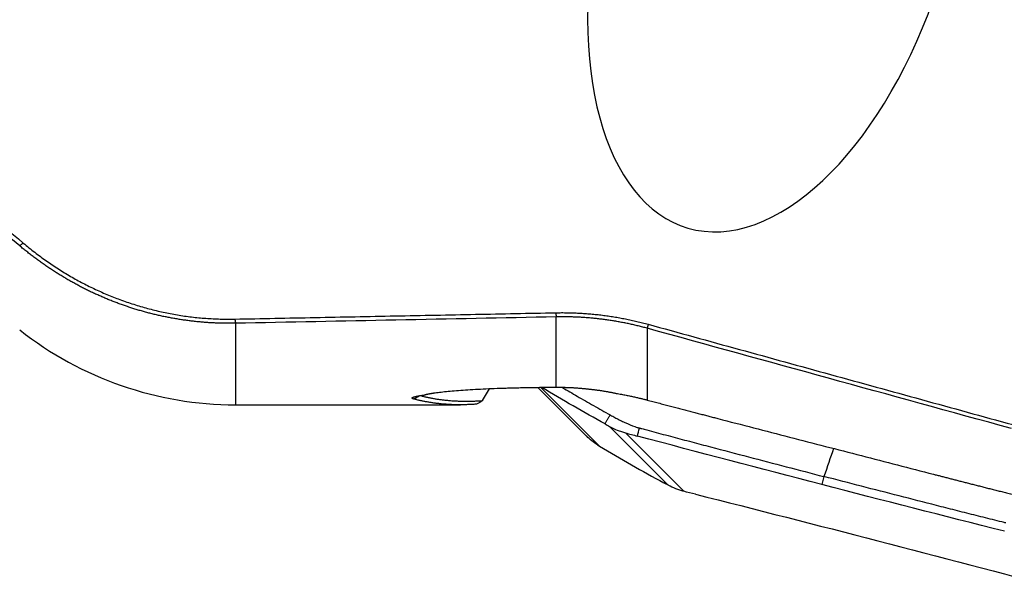
# Model space of a CAD drawing. Units: millimetres. Extents: x 202 to 321, y 138 to 366.
# Drawn here: x 277 to 291, y 158 to 166 of the extents above; entities that cross this region are included whole.
import ezdxf

# ---------------------------------------------------------------- set-up
doc = ezdxf.new("R2010")
doc.units = ezdxf.units.MM
doc.layers.add('1', color=4, linetype='Continuous')

msp = doc.modelspace()

# ---------------------------------------------------------------- linework, layer by layer
at = {"layer": '1'}
for p, q in [((280.047, 161.759), (280.047, 160.589)), ((284.649, 160.841), (284.649, 161.85)), ((285.952, 161.687), (285.952, 160.657)), ((283.592, 160.649), (283.691, 160.82)), ((284.384, 160.839), (285.082, 160.14)), ((284.426, 160.839), (285.269, 159.994)), ((280.047, 160.589), (283.276, 160.589)), ((286.255, 159.434), (285.414, 160.277)), ((285.641, 160.186), (286.477, 159.348)), ((288.489, 159.559), (288.458, 159.444))]:
    msp.add_line(p, q, dxfattribs=at)
msp.add_arc((280.047, 165.589), 5, 231.7321, 270, dxfattribs=at)
msp.add_ellipse((287.821, 167.61), major_axis=(-1.274, -4.488), ratio=0.535885, start_param=4.918509, end_param=7.828949, dxfattribs=at)
for points, degree, knots in [([(276.95, 162.87), (276.815, 162.984), (276.544, 163.212), (276.139, 163.554), (275.736, 163.894), (275.335, 164.233), (274.936, 164.571), (274.538, 164.908), (274.143, 165.244), (273.749, 165.578), (273.356, 165.912), (272.966, 166.244), (272.577, 166.575), (272.191, 166.904), (271.806, 167.233), (271.422, 167.56), (271.041, 167.886), (270.661, 168.211), (270.284, 168.535), (269.908, 168.858), (269.533, 169.179), (269.161, 169.5), (268.79, 169.819), (268.421, 170.137), (268.054, 170.453), (267.689, 170.769), (267.326, 171.083), (266.964, 171.397), (266.604, 171.709), (266.246, 172.02), (265.89, 172.329), (265.535, 172.638), (265.183, 172.945), (264.832, 173.251), (264.483, 173.556), (264.135, 173.86), (263.79, 174.163), (263.446, 174.465), (263.104, 174.765), (262.764, 175.064), (262.425, 175.362), (262.201, 175.561), (262.088, 175.66)], 3, [0, 0, 0, 0, 0.027099, 0.05409, 0.080974, 0.107749, 0.134417, 0.160976, 0.187428, 0.213773, 0.240009, 0.266138, 0.292158, 0.318072, 0.343877, 0.369575, 0.395165, 0.420647, 0.446022, 0.471289, 0.496449, 0.521501, 0.546445, 0.571282, 0.596012, 0.620634, 0.645148, 0.669555, 0.693855, 0.718048, 0.742133, 0.766111, 0.789982, 0.813745, 0.837402, 0.860951, 0.884393, 0.907729, 0.930957, 0.954078, 0.977092, 1, 1, 1, 1]), ([(277.002, 162.909), (277.643, 162.369), (278.417, 162.088), (279.202, 161.803), (280.037, 161.819)], 2, [0, 0, 0, 0.5, 0.5, 1, 1, 1]), ([(280.047, 161.759), (280.036, 161.758), (280.015, 161.758), (279.983, 161.758), (279.951, 161.758), (279.919, 161.758), (279.887, 161.758), (279.855, 161.759), (279.824, 161.76), (279.792, 161.761), (279.76, 161.762), (279.728, 161.764), (279.696, 161.765), (279.665, 161.767), (279.633, 161.769), (279.601, 161.772), (279.569, 161.774), (279.538, 161.777), (279.506, 161.78), (279.474, 161.783), (279.443, 161.787), (279.411, 161.791), (279.38, 161.795), (279.348, 161.799), (279.317, 161.803), (279.285, 161.808), (279.254, 161.812), (279.223, 161.817), (279.191, 161.823), (279.16, 161.828), (279.129, 161.834), (279.097, 161.84), (279.066, 161.846), (279.035, 161.852), (279.004, 161.858), (278.973, 161.865), (278.942, 161.872), (278.911, 161.879), (278.88, 161.887), (278.849, 161.894), (278.818, 161.902), (278.788, 161.91), (278.757, 161.918), (278.726, 161.927), (278.696, 161.935), (278.665, 161.944), (278.635, 161.953), (278.604, 161.963), (278.574, 161.972), (278.544, 161.982), (278.514, 161.992), (278.483, 162.002), (278.453, 162.012), (278.423, 162.023), (278.384, 162.037), (278.334, 162.055), (278.275, 162.078), (278.216, 162.102), (278.157, 162.126), (278.098, 162.152), (278.04, 162.178), (277.982, 162.205), (277.925, 162.233), (277.867, 162.261), (277.81, 162.291), (277.754, 162.321), (277.697, 162.352), (277.642, 162.384), (277.586, 162.417), (277.531, 162.45), (277.476, 162.484), (277.421, 162.52), (277.367, 162.555), (277.314, 162.592), (277.26, 162.629), (277.207, 162.668), (277.155, 162.707), (277.103, 162.746), (277.052, 162.787), (277, 162.828), (276.967, 162.856), (276.95, 162.87)], 3, [0, 0, 0, 0, 0.009504, 0.019002, 0.028496, 0.037985, 0.047468, 0.056948, 0.066422, 0.075892, 0.085358, 0.09482, 0.104278, 0.113733, 0.123183, 0.13263, 0.142074, 0.151515, 0.160952, 0.170387, 0.179819, 0.189248, 0.198675, 0.208099, 0.217522, 0.226942, 0.23636, 0.245777, 0.255192, 0.264606, 0.274018, 0.283429, 0.29284, 0.302249, 0.311658, 0.321066, 0.330474, 0.339881, 0.349289, 0.358696, 0.368104, 0.377512, 0.38692, 0.39633, 0.40574, 0.41515, 0.424562, 0.433976, 0.44339, 0.452806, 0.462224, 0.471643, 0.481065, 0.490488, 0.499914, 0.518713, 0.537537, 0.556389, 0.57527, 0.59418, 0.613121, 0.632094, 0.6511, 0.67014, 0.689215, 0.708326, 0.727474, 0.74666, 0.765885, 0.785151, 0.804457, 0.823806, 0.843198, 0.862634, 0.882115, 0.901642, 0.921216, 0.940838, 0.960509, 0.980229, 1, 1, 1, 1]), ([(285.952, 161.687), (285.942, 161.69), (285.92, 161.696), (285.888, 161.704), (285.857, 161.712), (285.825, 161.72), (285.793, 161.728), (285.761, 161.735), (285.728, 161.743), (285.696, 161.75), (285.664, 161.757), (285.632, 161.763), (285.599, 161.769), (285.567, 161.775), (285.535, 161.781), (285.502, 161.787), (285.47, 161.792), (285.437, 161.797), (285.405, 161.802), (285.372, 161.807), (285.339, 161.811), (285.307, 161.816), (285.274, 161.82), (285.241, 161.823), (285.209, 161.827), (285.176, 161.83), (285.143, 161.833), (285.11, 161.836), (285.077, 161.838), (285.044, 161.841), (285.012, 161.843), (284.979, 161.845), (284.946, 161.846), (284.913, 161.848), (284.88, 161.849), (284.847, 161.85), (284.814, 161.85), (284.781, 161.851), (284.748, 161.851), (284.715, 161.851), (284.682, 161.85), (284.66, 161.85), (284.649, 161.85)], 3, [0, 0, 0, 0, 0.024952, 0.0499, 0.074846, 0.099788, 0.124729, 0.149669, 0.174607, 0.199544, 0.224482, 0.249419, 0.274358, 0.299297, 0.324239, 0.349182, 0.374128, 0.399078, 0.424031, 0.448987, 0.473949, 0.498915, 0.523887, 0.548865, 0.573849, 0.59884, 0.623838, 0.648844, 0.673858, 0.698881, 0.723913, 0.748955, 0.774006, 0.799069, 0.824142, 0.849226, 0.874323, 0.899432, 0.924553, 0.949688, 0.974837, 1, 1, 1, 1]), ([(291.181, 160.247), (290.305, 160.488), (288.562, 160.968), (286.82, 161.448), (285.952, 161.687)], 3, [0, 0, 0, 0, 0.502252, 1, 1, 1, 1]), ([(282.752, 160.728), (282.753, 160.729), (282.755, 160.73), (282.758, 160.731), (282.762, 160.732), (282.766, 160.734), (282.77, 160.735), (282.774, 160.736), (282.779, 160.738), (282.784, 160.739), (282.789, 160.74), (282.795, 160.741), (282.801, 160.743), (282.807, 160.744), (282.813, 160.745), (282.82, 160.747), (282.827, 160.748), (282.834, 160.749), (282.841, 160.751), (282.849, 160.752), (282.857, 160.753), (282.865, 160.755), (282.874, 160.756), (282.883, 160.757), (282.913, 160.762), (282.971, 160.77), (283.069, 160.78), (283.183, 160.79), (283.31, 160.8), (283.449, 160.809), (283.599, 160.817), (283.758, 160.824), (283.884, 160.828), (283.969, 160.831), (284.01, 160.832), (284.051, 160.833), (284.093, 160.834), (284.134, 160.835), (284.176, 160.836), (284.218, 160.837), (284.26, 160.837), (284.303, 160.838), (284.345, 160.839), (284.388, 160.839), (284.431, 160.84), (284.474, 160.84), (284.518, 160.841), (284.561, 160.841), (284.605, 160.841), (284.634, 160.841), (284.649, 160.841)], 3, [0, 0, 0, 0, 0.008152, 0.016301, 0.024448, 0.032594, 0.040741, 0.048888, 0.057039, 0.065194, 0.073353, 0.08152, 0.089694, 0.097877, 0.10607, 0.114275, 0.122492, 0.130723, 0.138969, 0.147231, 0.15551, 0.163808, 0.172126, 0.180464, 0.188825, 0.256454, 0.323624, 0.390975, 0.459148, 0.5269, 0.594162, 0.661542, 0.729643, 0.745723, 0.761742, 0.777707, 0.793628, 0.809511, 0.825363, 0.841194, 0.85701, 0.87282, 0.88863, 0.904451, 0.920288, 0.93615, 0.952044, 0.967979, 0.983962, 1, 1, 1, 1]), ([(284.649, 160.841), (284.656, 160.841), (284.671, 160.841), (284.693, 160.841), (284.715, 160.841), (284.737, 160.84), (284.759, 160.84), (284.781, 160.839), (284.803, 160.839), (284.825, 160.838), (284.847, 160.837), (284.868, 160.836), (284.89, 160.835), (284.912, 160.833), (284.934, 160.832), (284.955, 160.83), (284.977, 160.829), (284.999, 160.827), (285.02, 160.825), (285.042, 160.823), (285.064, 160.821), (285.085, 160.819), (285.107, 160.817), (285.128, 160.814), (285.15, 160.812), (285.171, 160.809), (285.192, 160.807), (285.214, 160.804), (285.235, 160.801), (285.256, 160.798), (285.278, 160.795), (285.299, 160.792), (285.32, 160.788), (285.341, 160.785), (285.362, 160.781), (285.383, 160.778), (285.404, 160.774), (285.425, 160.77), (285.446, 160.766), (285.467, 160.762), (285.488, 160.758), (285.502, 160.755), (285.509, 160.753)], 3, [0, 0, 0, 0, 0.024822, 0.049615, 0.074382, 0.099127, 0.123852, 0.148561, 0.173256, 0.19794, 0.222617, 0.247289, 0.271959, 0.296631, 0.321307, 0.34599, 0.370683, 0.39539, 0.420114, 0.444856, 0.469621, 0.494411, 0.51923, 0.544079, 0.568963, 0.593884, 0.618845, 0.643849, 0.668898, 0.693997, 0.719147, 0.744351, 0.769613, 0.794934, 0.820319, 0.845769, 0.871287, 0.896877, 0.92254, 0.94828, 0.974099, 1, 1, 1, 1]), ([(284.739, 160.835), (284.809, 160.794), (284.879, 160.753), (285.027, 160.667), (285.106, 160.622), (285.224, 160.555), (285.263, 160.533), (285.342, 160.488), (285.382, 160.466), (285.421, 160.444)], 3, [0, 0, 0, 0, 0.309392, 0.309392, 0.654696, 0.654696, 0.827348, 0.827348, 1, 1, 1, 1]), ([(282.606, 160.671), (282.604, 160.672), (282.602, 160.672), (282.599, 160.673), (282.596, 160.674), (282.593, 160.675), (282.59, 160.676), (282.588, 160.677), (282.586, 160.678), (282.585, 160.679), (282.583, 160.68), (282.582, 160.681), (282.581, 160.682), (282.58, 160.683), (282.58, 160.684), (282.579, 160.685), (282.58, 160.686), (282.58, 160.688), (282.58, 160.689), (282.581, 160.69), (282.582, 160.691), (282.584, 160.692), (282.585, 160.693), (282.587, 160.694), (282.589, 160.695), (282.591, 160.696), (282.594, 160.697), (282.598, 160.699), (282.603, 160.701), (282.61, 160.703), (282.618, 160.705), (282.627, 160.708), (282.638, 160.71), (282.648, 160.712), (282.66, 160.715), (282.673, 160.717), (282.687, 160.719), (282.702, 160.721), (282.717, 160.724), (282.734, 160.726), (282.746, 160.728), (282.752, 160.728)], 3, [0, 0, 0, 0, 0.019094, 0.038178, 0.057255, 0.076328, 0.095399, 0.114472, 0.133548, 0.15263, 0.171722, 0.190825, 0.209942, 0.229076, 0.248229, 0.267404, 0.286604, 0.305831, 0.325087, 0.344376, 0.363699, 0.38306, 0.402461, 0.421904, 0.441391, 0.460926, 0.480511, 0.500148, 0.538818, 0.577383, 0.615861, 0.654272, 0.692632, 0.730963, 0.769281, 0.807607, 0.845958, 0.884355, 0.922815, 0.961357, 1, 1, 1, 1]), ([(283.506, 160.598), (283.498, 160.597), (283.48, 160.596), (283.453, 160.594), (283.427, 160.593), (283.4, 160.592), (283.374, 160.591), (283.348, 160.59), (283.322, 160.589), (283.296, 160.589), (283.262, 160.589), (283.22, 160.589), (283.17, 160.59), (283.12, 160.593), (283.071, 160.596), (283.022, 160.599), (282.974, 160.604), (282.926, 160.609), (282.879, 160.616), (282.832, 160.623), (282.786, 160.631), (282.74, 160.64), (282.695, 160.649), (282.65, 160.66), (282.62, 160.668), (282.606, 160.671)], 3, [0, 0, 0, 0, 0.027309, 0.054608, 0.081898, 0.109177, 0.136447, 0.163707, 0.190957, 0.218198, 0.245429, 0.299558, 0.353651, 0.407708, 0.461729, 0.515714, 0.569663, 0.623578, 0.677457, 0.731301, 0.78511, 0.838884, 0.892624, 0.946329, 1, 1, 1, 1]), ([(285.529, 160.75), (285.541, 160.748), (285.565, 160.744), (285.6, 160.737), (285.633, 160.731), (285.666, 160.724), (285.698, 160.718), (285.728, 160.711), (285.757, 160.705), (285.785, 160.698), (285.812, 160.692), (285.838, 160.686), (285.863, 160.68), (285.887, 160.674), (285.91, 160.668), (285.931, 160.663), (285.945, 160.659), (285.952, 160.657)], 3, [0, 0, 0, 0, 0.084301, 0.166083, 0.245345, 0.322088, 0.396311, 0.468015, 0.5372, 0.603865, 0.668012, 0.729639, 0.788748, 0.845339, 0.899411, 0.950964, 1, 1, 1, 1]), ([(285.952, 160.657), (285.979, 160.65), (286.033, 160.636), (286.112, 160.615), (286.191, 160.595), (286.268, 160.574), (286.344, 160.554), (286.418, 160.535), (286.491, 160.516), (286.563, 160.497), (286.634, 160.479), (286.703, 160.461), (286.771, 160.443), (286.837, 160.426), (286.902, 160.409), (286.945, 160.398), (286.967, 160.392)], 3, [0, 0, 0, 0, 0.079681, 0.158088, 0.235222, 0.311084, 0.385675, 0.458996, 0.531048, 0.601833, 0.671351, 0.739605, 0.806595, 0.872323, 0.936791, 1, 1, 1, 1]), ([(285.421, 160.444), (285.423, 160.443), (285.435, 160.436), (285.468, 160.418), (285.521, 160.39), (285.563, 160.368), (285.586, 160.357)], 3, [0, 0, 0, 0, 0.033995, 0.223183, 0.60156, 1, 1, 1, 1]), ([(285.586, 160.357), (285.605, 160.347), (285.668, 160.317), (285.743, 160.286), (285.804, 160.266), (285.824, 160.261), (285.835, 160.258), (285.841, 160.256), (285.843, 160.255)], 3, [0, 0, 0, 0, 0.240221, 0.747565, 0.874401, 0.937819, 0.969528, 1, 1, 1, 1]), ([(286.967, 160.392), (287.309, 160.303), (287.995, 160.126), (289.027, 159.859), (289.715, 159.682), (290.06, 159.592)], 3, [0, 0, 0, 0, 0.332131, 0.665464, 1, 1, 1, 1]), ([(285.414, 160.277), (285.45, 160.257), (285.487, 160.24), (285.543, 160.217), (285.563, 160.21), (285.601, 160.197), (285.621, 160.191), (285.641, 160.186)], 3, [0, 0, 0, 0, 0.5, 0.5, 0.75, 0.75, 1, 1, 1, 1]), ([(285.843, 160.255), (285.844, 160.255), (285.846, 160.254), (285.849, 160.254), (285.852, 160.253)], 3, [0, 0, 0, 0, 0.037542, 1, 1, 1, 1]), ([(285.852, 160.253), (285.855, 160.252), (285.864, 160.25), (285.883, 160.245), (285.946, 160.228), (286.093, 160.189), (286.32, 160.129), (286.592, 160.056), (286.954, 159.961), (287.406, 159.842), (287.948, 159.7), (288.309, 159.606), (288.489, 159.559)], 3, [0, 0, 0, 0, 0.003215, 0.009646, 0.022508, 0.073955, 0.176849, 0.279743, 0.382637, 0.588424, 0.794212, 1, 1, 1, 1]), ([(285.238, 160.013), (285.183, 160.049), (285.132, 160.091), (285.084, 160.138), (285.083, 160.139), (285.083, 160.14)], 3, [0, 0, 0, 0, 0.985796, 0.985796, 1, 1, 1, 1]), ([(291.099, 158.893), (291.097, 158.893), (291.088, 158.895), (291.069, 158.9), (291.008, 158.916), (290.863, 158.952), (290.641, 159.008), (290.373, 159.076), (290.016, 159.167), (289.568, 159.281), (289.029, 159.42), (288.669, 159.513), (288.489, 159.559)], 3, [0, 0, 0, 0, 0.003215, 0.009646, 0.022508, 0.073955, 0.176849, 0.279743, 0.382637, 0.588424, 0.794212, 1, 1, 1, 1]), ([(290.06, 159.592), (290.078, 159.588), (290.114, 159.579), (290.168, 159.565), (290.223, 159.551), (290.28, 159.536), (290.337, 159.521), (290.395, 159.506), (290.455, 159.491), (290.515, 159.476), (290.577, 159.46), (290.64, 159.444), (290.704, 159.428), (290.769, 159.411), (290.835, 159.394), (290.902, 159.377), (290.97, 159.36), (291.039, 159.343), (291.11, 159.325), (291.157, 159.313), (291.181, 159.307)], 3, [0, 0, 0, 0, 0.047114, 0.095217, 0.14431, 0.194393, 0.245468, 0.297535, 0.350595, 0.404649, 0.459698, 0.515742, 0.572782, 0.630819, 0.689853, 0.749885, 0.810915, 0.872944, 0.935972, 1, 1, 1, 1]), ([(286.477, 159.348), (286.457, 159.353), (286.438, 159.359), (286.4, 159.371), (286.382, 159.377), (286.326, 159.399), (286.29, 159.416), (286.255, 159.434)], 3, [0, 0, 0, 0, 0.25, 0.25, 0.5, 0.5, 1, 1, 1, 1])]:
    msp.add_open_spline(points, degree=degree, knots=knots, dxfattribs=at)
for points, degree in [([(262.141, 175.697), (268.787, 169.833), (277.002, 162.909)], 2), ([(277.002, 162.909), (276.95, 162.87)], 1), ([(280.037, 161.819), (284.639, 161.91)], 1), ([(284.639, 161.91), (285.316, 161.923), (285.968, 161.744)], 2), ([(284.639, 161.91), (284.649, 161.85)], 1), ([(280.037, 161.819), (280.047, 161.759)], 1), ([(284.649, 161.85), (283.115, 161.819), (281.581, 161.788), (280.047, 161.759)], 3), ([(285.968, 161.744), (285.952, 161.687)], 1), ([(285.968, 161.744), (291.197, 160.304)], 1), ([(285.348, 160.314), (285.043, 160.483), (284.74, 160.658), (284.441, 160.839)], 3), ([(282.606, 160.671), (282.691, 160.723)], 1), ([(282.691, 160.723), (283.101, 160.614), (283.592, 160.649)], 2), ([(283.592, 160.649), (283.543, 160.617)], 1), ([(285.509, 160.753), (285.516, 160.752), (285.523, 160.751), (285.529, 160.75)], 3), ([(283.543, 160.617), (283.531, 160.61), (283.519, 160.604), (283.506, 160.598)], 3), ([(285.348, 160.314), (285.421, 160.444)], 1), ([(285.348, 160.314), (285.37, 160.301), (285.392, 160.289), (285.414, 160.277)], 3), ([(285.812, 160.14), (285.822, 160.178), (285.833, 160.217), (285.843, 160.255)], 3), ([(285.641, 160.186), (285.698, 160.17), (285.755, 160.155), (285.812, 160.14)], 3), ([(288.458, 159.444), (287.58, 159.672), (286.696, 159.904), (285.812, 160.14)], 3), ([(285.238, 160.013), (285.248, 160.007), (285.259, 160.001), (285.269, 159.994)], 3), ([(285.269, 159.994), (285.573, 159.814), (285.88, 159.639), (286.191, 159.469)], 3), ([(288.627, 159.963), (288.581, 159.829), (288.535, 159.694), (288.489, 159.559)], 3), ([(286.255, 159.434), (286.234, 159.446), (286.212, 159.458), (286.191, 159.469)], 3), ([(286.645, 159.306), (286.589, 159.32), (286.533, 159.334), (286.477, 159.348)], 3), ([(291.077, 158.775), (290.21, 158.993), (289.336, 159.217), (288.458, 159.444)], 3), ([(286.645, 159.306), (287.511, 159.088), (288.385, 158.865), (289.263, 158.637)], 3), ([(289.263, 158.637), (290.142, 158.41), (291.025, 158.177), (291.909, 157.941)], 3)]:
    msp.add_open_spline(points, degree=degree, dxfattribs=at)

doc.saveas('drawing.dxf')
